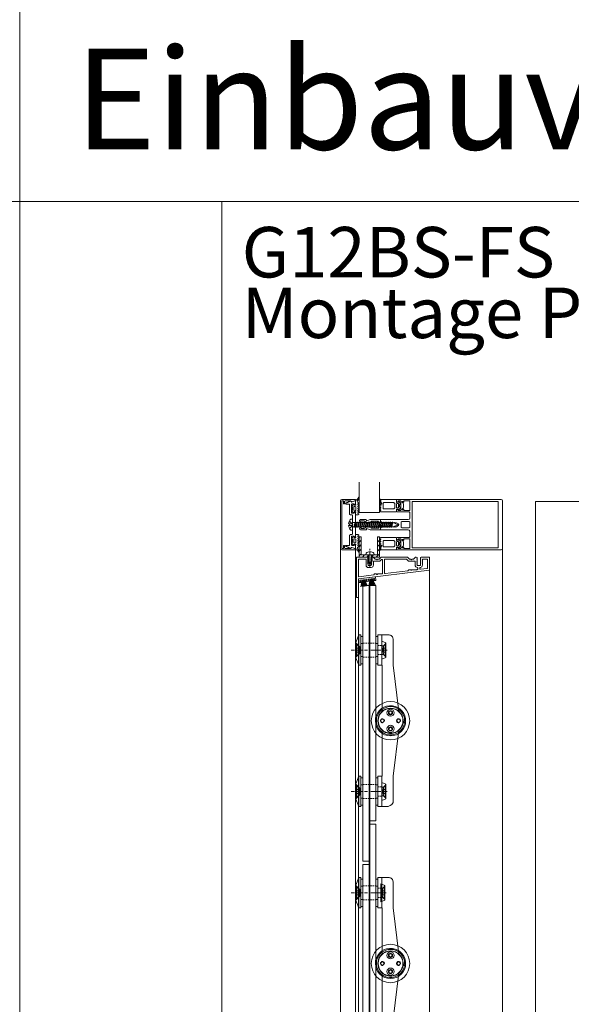
# Model space of a CAD drawing. Extents: x -2817 to 14334, y -3100 to 3352.
# Drawn here: x 1134 to 1680, y 407 to 1382 of the extents above; entities that cross this region are included whole.
import ezdxf

# ---------------------------------------------------------------- set-up
doc = ezdxf.new("R2010")
doc.units = 0
doc.header["$LTSCALE"] = 0.5
for name, pattern in [('AM_DIN_G_W050', [13.75, 9.75, -1.5, 1, -1.5]), ('AM_DIN_G_W050x2', [6.875, 4.75, -0.875, 0.375, -0.875]), ('STRICHPUNKT2', [12.7, 6.35, -3.175, 0, -3.175]), ('VERDECKT2', [4.7625, 3.175, -1.5875])]:
    doc.linetypes.add(name, pattern=pattern)
doc.layers.get('0').update_dxf_attribs({"lineweight": 18})
for name, color, linetype, lineweight in [('Alu Profile', 3, 'Continuous', 18), ('AM_0N', 7, 'Continuous', 18), ('AM_4N', 3, 'Continuous', 9), ('AM_7N', 4, 'AM_DIN_G_W050', 9), ('Bauseits', 9, 'Continuous', 18), ('Beschriftung_labeling_DE', 3, 'Continuous', 18), ('Dichtung', 6, 'Continuous', 18), ('Duenn', 5, 'Continuous', 9), ('Glas', 5, 'Continuous', 18), ('Schraffur', 8, 'Continuous', 9), ('Symmetrie', 3, 'STRICHPUNKT2', 9), ('verdeckt', 2, 'VERDECKT2', 9), ('Vertikal', 7, 'Continuous', 18)]:
    doc.layers.add(name, color=color, linetype=linetype, lineweight=lineweight)
doc.styles.add('MB03_1_1', font='isocpeur.ttf', dxfattribs={"height": 3})

# ---------------------------------------------------------------- blocks, each defined once
blk = doc.blocks.new('*U83')
at = {"layer": 'AM_0N'}
for p, q in [((-4.5, 2), (-4.34, 3.85)), ((-4.5, 2), (-2.6, 2)), ((-2.6, -3.8), (-2.6, 2)), ((1.6, 2), (-2.6, 2)), ((-0.83, 5.09), (-0.83, 4.94)), ((-0.17, 4.94), (-0.83, 4.94)), ((-0.17, 5.09), (-0.17, 4.94)), ((1.6, -3.8), (1.6, 2)), ((1.6, 2), (3.5, 2)), ((3.5, 2), (3.34, 3.85)), ((-2.6, -3.8), (-0.5, -7.5)), ((1.6, -3.8), (-0.5, -7.5))]:
    blk.add_line(p, q, dxfattribs=at)
for start, end in [(92.91011, 126.19563), (53.80437, 87.08989)]:
    blk.add_arc((-0.5, -1.4), 6.5, start, end, dxfattribs=at)
at = {"layer": 'AM_4N'}
for p, q in [((-2.05, 2), (-2.05, -4.77)), ((1.05, 2), (1.05, -4.77)), ((1.05, -4.77), (-2.05, -4.77))]:
    blk.add_line(p, q, dxfattribs=at)
at = {"layer": 'AM_7N', "linetype": 'AM_DIN_G_W050x2'}
blk.add_line((-0.5, -10.5), (-0.5, 8.1), dxfattribs=at)
blk = doc.blocks.new('u20202')
at = {"layer": 'Schraffur'}
h = blk.add_hatch(dxfattribs=at)
h.set_pattern_fill('ANSI31', color=256, style=0)
h.set_pattern_definition([(45, (22.5, -1050), (-2.245064, 2.245064), [])])
edge = h.paths.add_edge_path()
edge.add_line((10, 12.13), (10, 20))
edge.add_line((10, 20), (8, 20))
edge.add_line((8, 20), (8, 12.15))
edge.add_line((10, 12.13), (8, 12.15))
edge = h.paths.add_edge_path()
edge.add_line((2.8, 2), (2.8, 0))
edge.add_line((0.7, 0), (10, 0))
edge.add_line((10, 0), (10, 11.86))
edge.add_line((8, 11.86), (10, 11.86))
edge.add_line((8, 11.86), (8, 2))
edge.add_line((8, 2), (0.7, 2))
h.paths.add_polyline_path([(-10, 0), (-1.4, 0), (-1.4, 2), (-8, 2), (-8, 20), (-10, 20)])
edge = h.paths.add_edge_path(flags=17)
edge.add_line((2.8, 2), (2.8, 0))
edge.add_line((-3.5, 0), (0.7, 0))
edge.add_line((-1.4, 0), (-1.4, 2))
edge.add_line((0.7, 2), (-3.5, 2))
h.paths.add_polyline_path([(10, 11.86), (10, 12.13), (8, 12.15), (8, 11.86)], flags=17)
edge = h.paths.add_edge_path(flags=17)
edge.add_line((2.8, 2), (2.8, 0))
edge.add_line((-3.5, 0), (0.7, 0))
edge.add_line((-1.4, 0), (-1.4, 2))
edge.add_line((0.7, 2), (-3.5, 2))
h.paths.add_polyline_path([(10, 11.86), (10, 12.13), (8, 12.15), (8, 11.86)], flags=17)
for points in [[(-0.8, 2), (-8, 2), (-8, 20), (-10, 20), (-10, 0), (-1.4, 0)], [(10, 14.1), (10, 20), (8, 20), (8, 14.1)], [(2.8, 0), (10, 0), (10, 9.9)], [(8, 9.9), (8, 2), (3.5, 2)], [(8, 14.1), (8, 9.9)], [(10, 14.1), (10, 9.9)]]:
    blk.add_lwpolyline(points)
at = {"layer": 'AM_0N'}
blk.add_blockref('*U83', (1.2, 0), dxfattribs=at)
blk = doc.blocks.new('FSP4_BS_OBEN')
for points in [[(13.07, 0, -0.198912), (13.21, -0.06), (15.29, -2.14, 0.198912), (15.43, -2.2), (16.58, -2.2, -0.198912), (16.73, -2.26), (17.11, -2.64, 0.198912), (17.25, -2.7, 0.198912), (17.39, -2.64), (17.77, -2.26, -0.198912), (17.92, -2.2), (19.07, -2.2, 0.198912), (19.21, -2.14), (21.29, -0.06, -0.198912), (21.43, 0), (22.1, 0), (22.85, -0.43, -0.267949), (22.95, -0.6), (22.95, -1.2, -0.267949), (22.85, -1.37), (22.45, -1.6), (22.85, -1.83, -0.267949), (22.95, -2), (22.95, -2.6, -0.267949), (22.85, -2.77), (22.45, -3), (22.85, -3.23, -0.267949), (22.95, -3.4), (22.95, -4, -0.267949), (22.85, -4.17), (22.45, -4.4), (22.85, -4.63, -0.267949), (22.95, -4.8), (22.95, -5.4, -0.267949), (22.85, -5.57), (22.45, -5.8), (22.85, -6.03, -0.267949), (22.95, -6.2), (22.95, -6.8, -0.267949), (22.85, -6.97), (22.45, -7.2), (22.85, -7.43, -0.267949), (22.95, -7.6), (22.95, -8, 0.414214), (23.45, -8.5), (25.65, -8.5, 0.414214), (26.15, -8), (26.15, -6.9, -0.267949), (26.25, -6.73), (26.65, -6.5), (26.25, -6.27, -0.267949), (26.15, -6.1), (26.15, -5.5, -0.267949), (26.25, -5.33), (26.65, -5.1), (26.25, -4.87, -0.267949), (26.15, -4.7), (26.15, -4.1, -0.267949), (26.25, -3.93), (26.65, -3.7), (26.25, -3.47, -0.267949), (26.15, -3.3), (26.15, -2.7, -0.267949), (26.25, -2.53), (26.65, -2.3), (26.25, -2.07, -0.267949), (26.15, -1.9), (26.15, -1.3, -0.267949), (26.25, -1.13), (26.65, -0.9), (26.25, -0.67, -0.267949), (26.15, -0.5, -0.267949), (26.25, -0.32), (26.76, -0.03, -0.131652), (26.86, 0), (35.05, 0, -0.414214), (35.25, -0.2), (35.25, -12.82, -0.378866), (35.07, -13.02), (-35.07, -21.63, 0.378866), (-35.25, -21.83), (-35.25, -39.8, -0.414214), (-35.45, -40), (-37.05, -40, -0.414214), (-37.25, -39.8), (-37.25, -0.2, -0.414214), (-37.05, 0), (-26.36, 0, -0.131652), (-26.26, -0.03), (-25.75, -0.32, -0.267949), (-25.65, -0.5, -0.267949), (-25.75, -0.67), (-26.15, -0.9), (-25.75, -1.13, -0.267949), (-25.65, -1.3), (-25.65, -1.9, -0.267949), (-25.75, -2.07), (-26.15, -2.3), (-25.75, -2.53, -0.267949), (-25.65, -2.7), (-25.65, -3.3, -0.267949), (-25.75, -3.47), (-26.15, -3.7), (-25.75, -3.93, -0.267949), (-25.65, -4.1), (-25.65, -4.7, -0.267949), (-25.75, -4.87), (-26.15, -5.1), (-25.75, -5.33, -0.267949), (-25.65, -5.5), (-25.65, -6.1, -0.267949), (-25.75, -6.27), (-26.15, -6.5), (-25.75, -6.73, -0.267949), (-25.65, -6.9), (-25.65, -8, 0.414214), (-25.15, -8.5), (-22.95, -8.5, 0.414214), (-22.45, -8), (-22.45, -7.6, -0.267949), (-22.35, -7.43), (-21.95, -7.2), (-22.35, -6.97, -0.267949), (-22.45, -6.8), (-22.45, -6.2, -0.267949), (-22.35, -6.03), (-21.95, -5.8), (-22.35, -5.57, -0.267949), (-22.45, -5.4), (-22.45, -4.8, -0.267949), (-22.35, -4.63), (-21.95, -4.4), (-22.35, -4.17, -0.267949), (-22.45, -4), (-22.45, -3.4, -0.267949), (-22.35, -3.23), (-21.95, -3), (-22.35, -2.77, -0.267949), (-22.45, -2.6), (-22.45, -2, -0.267949), (-22.35, -1.83), (-21.95, -1.6), (-22.35, -1.37, -0.267949), (-22.45, -1.2), (-22.45, -0.6, -0.267949), (-22.35, -0.43), (-21.6, 0), (-20.93, 0, -0.198912), (-20.79, -0.06), (-18.71, -2.14, 0.198912), (-18.57, -2.2), (-17.42, -2.2, -0.198912), (-17.27, -2.26), (-16.89, -2.64, 0.198912), (-16.75, -2.7, 0.198912), (-16.61, -2.64), (-16.23, -2.26, -0.198912), (-16.08, -2.2), (-14.93, -2.2, 0.198912), (-14.79, -2.14), (-12.71, -0.06, -0.198912), (-12.57, 0)], [(-19.25, -16.8), (-17.42, -16.8, -0.198912), (-17.27, -16.86), (-16.89, -17.24, 0.414214), (-16.61, -17.24), (-16.23, -16.86, -0.198912), (-16.08, -16.8), (-12.14, -16.8, 0.030553), (-12.08, -16.8), (-11.89, -16.77, 0.378866), (-11.45, -16.28), (-11.45, -2.83, 0.668179), (-12.3, -2.48), (-13.88, -4.05, -0.198912), (-14.23, -4.2), (-16.75, -4.2), (-19.27, -4.2, -0.188264), (-19.61, -4.07, 0.653433), (-20.45, -4.44), (-20.45, -8, -0.375565), (-22.62, -10.48, -0.033445), (-22.95, -10.5), (-25.15, -10.5, -0.414214), (-27.65, -8), (-27.65, -2.5, 0.414214), (-28.15, -2), (-34.75, -2, 0.414214), (-35.25, -2.5), (-35.25, -19.08, 0.450467), (-34.69, -19.57), (-20.19, -17.79, 0.377657), (-19.75, -17.3, -0.412974)], [(17.92, -12.6), (22.55, -12.6, 0.414214), (23.55, -11.6), (23.55, -10.97, 0.375565), (23.12, -10.48, -0.375565), (20.95, -8), (20.95, -4.44, 0.653433), (20.11, -4.07, -0.188264), (19.77, -4.2), (17.25, -4.2), (14.73, -4.2, -0.198912), (14.38, -4.05), (12.47, -2.15, 0.198912), (12.11, -2), (-8.95, -2, 0.414214), (-9.45, -2.5), (-9.45, -15.91, 0.450467), (-8.89, -16.4), (13.81, -13.62, 0.378866), (14.25, -13.12), (14.25, -13.1, -0.414214), (14.75, -12.6), (16.58, -12.6, -0.198912), (16.73, -12.66), (17.11, -13.04, 0.414214), (17.39, -13.04), (17.77, -12.66, -0.198912)], [(25.55, -10.97, -0.375565), (25.98, -10.48, 0.375565), (28.15, -8), (28.15, -2.5, -0.414214), (28.65, -2), (32.75, -2, -0.414214), (33.25, -2.5), (33.25, -10.79, -0.378866), (32.81, -11.28), (26.11, -12.11, -0.450467), (25.55, -11.61)]]:
    blk.add_lwpolyline(points, format="xyb", close=True)
blk = doc.blocks.new('FSGlashalter_V_182')
for p, q in [((8.5, 55), (8.5, 85)), ((8.5, 65.5), (8.5, 74.5)), ((8.5, -55), (8.5, -85)), ((8.5, -74.5), (8.5, -65.5))]:
    blk.add_line(p, q)
blk.add_lwpolyline([(12.5, 0, -0.214063), (8.31, -9.34), (8.31, -55), (12.5, -55), (12.5, -85), (12.5, -85), (1.5, -85, -0.414214), (-2.5, -81), (-2.5, -55), (-8.31, -9.34, -0.214063), (-12.5, 0, -0.214063), (-8.31, 9.34), (-2.5, 55), (-2.5, 81, -0.290631), (4.5, 85), (12.5, 85), (12.5, 85), (12.5, 55), (8.31, 55), (8.31, 9.34, -0.214063)], format="xyb", close=True)
for centre in [(0, 8), (0, -8)]:
    blk.add_circle(centre, 2)
at = {"layer": 'Symmetrie'}
for p, q in [((14.48, 70), (7.52, 70)), ((14.48, -70), (7.52, -70))]:
    blk.add_line(p, q, dxfattribs=at)
at = {"layer": 'verdeckt'}
for p, q in [((12.5, 74.5), (8.5, 74.5)), ((12.5, 65.5), (8.5, 65.5)), ((12.5, -65.5), (8.5, -65.5)), ((12.5, -74.5), (8.5, -74.5))]:
    blk.add_line(p, q, dxfattribs=at)
blk = doc.blocks.new('FSRosette_V')
for points in [[(0, 9), (0, -9), (3.8, -7.25)], [(0, 9), (3.8, 7.25)], [(3.8, 7.25), (3.8, -7.25)]]:
    blk.add_lwpolyline(points)
at = {"layer": 'Symmetrie'}
blk.add_line((5.32, 0), (-1.52, 0), dxfattribs=at)
at = {"layer": 'verdeckt'}
for p, q in [((3.8, 6.75), (1.5, 4.25)), ((1.5, 4.25), (1.5, -4.25)), ((3.8, -6.75), (1.5, -4.25))]:
    blk.add_line(p, q, dxfattribs=at)
for points in [[(1.5, 4.25), (0, 4.25)], [(1.5, -4.25), (0, -4.25)]]:
    blk.add_lwpolyline(points, dxfattribs=at)
blk = doc.blocks.new('FSM6_Huelsenschraube_S')
for p, q in [((0, -6), (0, 6)), ((0, 6), (0.3, 6)), ((0.3, 6), (3.3, 3)), ((0.3, -6), (0.3, 6)), ((3.3, -3), (3.3, 3)), ((0.3, -6), (0, -6)), ((0.3, -6), (3.3, -3))]:
    blk.add_line(p, q)
at = {"layer": 'verdeckt'}
for p, q in [((0, 2), (2.5, 2)), ((0, 0), (2.5, 0)), ((2.5, 2), (3.65, 0)), ((2.5, -2), (2.5, 2)), ((2.5, -2), (3.65, 0)), ((0, -2), (2.5, -2))]:
    blk.add_line(p, q, dxfattribs=at)
blk = doc.blocks.new('FSDIN7991_M6x16_S')
for p, q in [((0, -6), (0, 6)), ((0, 6), (0.3, 6)), ((0, 0), (2.5, 0)), ((0.3, 6), (2.3, 4)), ((0.3, -6), (0.3, 6)), ((2.3, 4), (2.3, -4)), ((2.5, -2), (2.5, 2)), ((0.3, -6), (0, -6)), ((0.3, -6), (2.3, -4))]:
    blk.add_line(p, q)
at = {"layer": 'verdeckt'}
for p, q in [((0, 2), (2.5, 2)), ((2.5, 2), (3.65, 0)), ((2.5, -2), (3.65, 0)), ((0, -2), (2.5, -2))]:
    blk.add_line(p, q, dxfattribs=at)
blk = doc.blocks.new('FSGlas_V_MITTE')
at = {"layer": 'Glas'}
for points in [[(-6.76, -229), (-6, -229), (-6, 47), (-6.76, 47)], [(-6, -189), (0, -189), (0, 47), (-6, 47)], [(-12.76, -229), (-6.76, -229), (-6.76, 7), (-12.76, 7)]]:
    blk.add_lwpolyline(points, close=True, dxfattribs=at)
at = {"layer": 'Symmetrie'}
for p, q in [((-17.76, -21), (5, -21)), ((-17.76, -161), (5, -161))]:
    blk.add_line(p, q, dxfattribs=at)
at = {"layer": 'verdeckt'}
for p, q in [((-12.76, -14), (0, -14)), ((-12.76, -28), (0, -28)), ((-12.76, -154), (0, -154)), ((-12.76, -168), (0, -168))]:
    blk.add_line(p, q, dxfattribs=at)
blk = doc.blocks.new('FSDruckscheibe_30_S')
for p, q in [((-5, 7.5), (-2, 15)), ((-2, 15), (0, 15)), ((-2, 15), (-2, -15)), ((0, 15), (0, -15)), ((-5, -7.5), (-5, 7.5)), ((-5, -5.9), (-5, 5.9)), ((-5, -7.5), (-2, -15)), ((-2, -15), (0, -15))]:
    blk.add_line(p, q)
at = {"layer": 'Symmetrie'}
blk.add_line((-9.54, 0), (6.02, 0), dxfattribs=at)
at = {"layer": 'verdeckt', "ltscale": 2}
for p, q in [((-4.78, 6.83), (-1, 3.05)), ((-1, 0), (-1, 3.05)), ((-1, 3.05), (0, 3.05)), ((-1, 0), (-1, -3.05)), ((-4.78, -6.83), (-1, -3.05)), ((-1, -3.05), (0, -3.05))]:
    blk.add_line(p, q, dxfattribs=at)
blk = doc.blocks.new('FSMCM-25-03_A')
for p, q in [((13.86, 1.97), (14.87, 1.97)), ((13.92, 1.45), (14.93, 1.45)), ((13.98, 0.75), (14.98, 0.75)), ((12.33, -2.05), (13.85, -2.05)), ((12.47, -0.83), (13.98, -0.83)), ((13.43, -1.35), (13.93, -1.35))]:
    blk.add_line(p, q)
for radius, start, end in [(15, 7.53833, 180), (14, 0, 180), (12.5, 0, 180), (15, 180, 0), (14, 180, 351.56441), (12.5, 180, 350.54336), (12.5, 350.54336, 0), (12.5, 0, 6.64873), (12.5, 356.17903, 0), (14, 356.58893, 0), (15, 2.85476, 5.53679), (15, 0, 2.85476), (13.5, 354.24566, 356.46244), (14, 351.56441, 354.45183)]:
    blk.add_arc((0, 0), radius, start, end)
blk = doc.blocks.new('FSDIN912_M4_A')
for p, q in [((-0.87, 1.5), (-1.73, 0)), ((-1.73, 0), (-0.87, -1.5)), ((0.87, 1.5), (-0.87, 1.5)), ((1.73, 0), (0.87, 1.5)), ((0.87, -1.5), (1.73, 0)), ((-0.87, -1.5), (0.87, -1.5))]:
    blk.add_line(p, q)
for radius in [3.5, 1.73]:
    blk.add_circle((0, 0), radius)
blk = doc.blocks.new('FSDichtscheibe_27_13_S')
blk.add_lwpolyline([(-2, 13.5), (0, 13.5), (0, -13.5), (-2, -13.5)], close=True)
at = {"layer": 'Symmetrie'}
blk.add_line((-3.9, 0), (1.9, 0), dxfattribs=at)
at = {"layer": 'verdeckt'}
for p, q in [((-2, 6.5), (0, 6.5)), ((-2, -6.5), (0, -6.5))]:
    blk.add_line(p, q, dxfattribs=at)
blk = doc.blocks.new('FSA$C59DC4529')
for centre, radius in [((0, 0), 19), ((0, 0), 12.5), ((0, 0), 12.3), ((-8, 0), 1.6), ((0, 8), 1.6), ((8, 0), 1.6), ((0, -8), 1.6)]:
    blk.add_circle(centre, radius)
at = {"layer": 'Duenn'}
for centre, start, end in [((0, 8), 157.5, 112.5), ((-8, 0), 337.5, 292.5), ((8, 0), 337.5, 292.5), ((0, -8), 157.5, 112.5)]:
    blk.add_arc(centre, 2, start, end, dxfattribs=at)
blk = doc.blocks.new('FSLamelle_V')
for name, p in [('FSGlas_V_MITTE', (-14.5, 91)), ('FSDruckscheibe_30_S', (-29.26, 70)), ('FSDichtscheibe_27_13_S', (-27.26, 70)), ('FSDichtscheibe_27_13_S', (-12.5, 70)), ('FSRosette_V', (-9.5, 70)), ('FSRosette_V', (-9.5, 70)), ('FSM6_Huelsenschraube_S', (-33.51, 70)), ('FSA$C59DC4529', (0, 0)), ('FSMCM-25-03_A', (0, 0)), ('FSDIN912_M4_A', (0, 8)), ('FSDIN912_M4_A', (0, -8)), ('FSDruckscheibe_30_S', (-29.26, -70)), ('FSDichtscheibe_27_13_S', (-27.26, -70)), ('FSDichtscheibe_27_13_S', (-12.5, -70)), ('FSM6_Huelsenschraube_S', (-33.51, -70)), ('FSRosette_V', (-9.5, -70))]:
    blk.add_blockref(name, p)
at = {"rotation": 180}
blk.add_blockref('FSGlashalter_V_182', (0, 0), dxfattribs=at)
at = {"xscale": -1}
for p in [(-5.95, 70), (-5.95, -70)]:
    blk.add_blockref('FSDIN7991_M6x16_S', p, dxfattribs=at)
blk = doc.blocks.new('FSGLAS_V_AUSGLEICH')
at = {"layer": 'Glas'}
for points in [[(-12.76, -228.5), (-6.76, -228.5), (-6.76, 44.5), (-12.76, 44.5)], [(-6.76, -228.5), (-6, -228.5), (-6, 44.5), (-6.76, 44.5)], [(-6, -188.5), (0, -188.5), (0, 44.5), (-6, 44.5)]]:
    blk.add_lwpolyline(points, close=True, dxfattribs=at)
at = {"layer": 'Symmetrie'}
for p, q in [((-17.76, -19.5), (5, -19.5)), ((-17.76, -159.5), (5, -159.5))]:
    blk.add_line(p, q, dxfattribs=at)
at = {"layer": 'verdeckt'}
for p, q in [((-12.76, -12.5), (0, -12.5)), ((-12.76, -26.5), (0, -26.5)), ((-12.76, -152.5), (0, -152.5)), ((-12.76, -166.5), (0, -166.5))]:
    blk.add_line(p, q, dxfattribs=at)
blk = doc.blocks.new('FSLamelle_V_oben')
for name, p in [('FSGLAS_V_AUSGLEICH', (-14.5, 89.5)), ('FSDruckscheibe_30_S', (-29.26, 70)), ('FSDichtscheibe_27_13_S', (-27.26, 70)), ('FSDichtscheibe_27_13_S', (-12.5, 70)), ('FSRosette_V', (-8.5, 70)), ('FSM6_Huelsenschraube_S', (-33.51, 70)), ('FSA$C59DC4529', (0, 0)), ('FSMCM-25-03_A', (0, 0)), ('FSDIN912_M4_A', (0, 8)), ('FSDIN912_M4_A', (0, -8)), ('FSDruckscheibe_30_S', (-29.26, -70)), ('FSDichtscheibe_27_13_S', (-27.26, -70)), ('FSDichtscheibe_27_13_S', (-12.5, -70)), ('FSM6_Huelsenschraube_S', (-33.51, -70)), ('FSRosette_V', (-8.5, -70))]:
    blk.add_blockref(name, p)
at = {"rotation": 180}
blk.add_blockref('FSGlashalter_V_182', (0, 0), dxfattribs=at)
at = {"xscale": -1}
for p in [(-4.95, 70), (-4.95, -70)]:
    blk.add_blockref('FSDIN7991_M6x16_S', p, dxfattribs=at)
blk = doc.blocks.new('FSSchueco_246112')
at = {"layer": 'Dichtung'}
for p, q in [((-0.5, 1.28), (-6.58, 3.21)), ((-0.5, 1.06), (-6.58, 2)), ((-0.5, 0.84), (-6.58, 1.23)), ((-0.54, 0.44), (-6.58, 0.72)), ((-0.5, 0), (-6.58, 0)), ((-0.5, 0), (-6.58, 0)), ((-0.54, -0.44), (-6.58, -0.72)), ((-0.5, -0.84), (-6.58, -1.23)), ((-0.5, -1.06), (-6.58, -2)), ((-0.5, -1.28), (-6.58, -3.21))]:
    blk.add_line(p, q, dxfattribs=at)
blk.add_lwpolyline([(-0.15, -2.87, 0.414214), (0, -2.72), (0, 2.72, 0.414214), (-0.15, 2.87), (-0.35, 2.87, 0.414214), (-0.5, 2.72), (-0.5, -2.72, 0.414214), (-0.35, -2.87)], format="xyb", close=True, dxfattribs=at)
blk = doc.blocks.new('FSA$C39D9709F')
at = {"layer": 'Alu Profile'}
blk.add_lwpolyline([(3.5, 16.8, -0.414214), (3.7, 16.6), (3.7, 15, -0.414214), (3.5, 14.8), (2.9, 14.8, -0.414214), (2.7, 15), (2.7, 15.45, 0.414214), (2.5, 15.65), (1.7, 15.65, 0.414214), (1.5, 15.45), (1.5, 9.25, 0.414214), (1.7, 9.05), (2.5, 9.05, 0.414214), (2.7, 9.25), (2.7, 9.8, -0.414214), (2.9, 10), (3.5, 10, -0.414214), (3.7, 9.8), (3.7, 7, -0.414214), (3.5, 6.8), (2.9, 6.8, -0.414214), (2.7, 7), (2.7, 7.55, 0.414214), (2.5, 7.75), (1.7, 7.75, 0.414214), (1.5, 7.55), (1.5, 1.35, 0.414214), (1.7, 1.15), (2.5, 1.15, 0.414214), (2.7, 1.35), (2.7, 1.8, -0.414214), (2.9, 2), (3.5, 2, -0.414214), (3.7, 1.8), (3.7, 0.2, -0.414214), (3.5, 0), (0, 0), (0, 16.8)], format="xyb", close=True, dxfattribs=at)
at = {"rotation": 180}
blk.add_blockref('FSSchueco_246112', (1.5, 12.35), dxfattribs=at)
at = {"xscale": -1}
blk.add_blockref('FSSchueco_246112', (1.5, 4.45), dxfattribs=at)
blk = doc.blocks.new('FSElement_500x800')
at = {"layer": 'Vertikal'}
for p, q in [((-210.25, 21.59), (-210.25, 787)), ((-210.25, 21.59), (-210.25, 787)), ((-280.25, 13), (-280.25, 778.34)), ((-280.25, 13), (-280.25, 760))]:
    blk.add_line(p, q, dxfattribs=at)
at = {"rotation": 277.5239456466749}
blk.add_blockref('FSA$C39D9709F', (-280.25, 778.34), dxfattribs=at)
for name, p in [('FSLamelle_V_oben', (-248.7, 637.83)), ('FSLamelle_V', (-248.7, 397.5))]:
    blk.add_blockref(name, p)
at = {"layer": 'Vertikal'}
blk.add_blockref('FSP4_BS_OBEN', (-245.25, 800), dxfattribs=at)
blk = doc.blocks.new('Element_500x800')
blk.add_blockref('FSElement_500x800', (0, 0))
blk = doc.blocks.new('PR_Anschluss')
blk.add_point((0, 0))
at = {"layer": 'Bauseits'}
for points in [[(-15.6, 8.7), (-14.4, 8.7), (-14.4, 11.2), (-13.9, 11.7), (-9.33, 11.7), (-8.58, 11.5), (-7.1, 10.73), (-3.5, 11.9), (-3.5, 13), (-17, 13), (-18.06, 12.56), (-18.5, 11.5), (-18.5, -35.5), (-18.06, -36.56), (-17, -37), (-3.5, -37), (-3.5, -35.9), (-7.1, -34.73), (-8.58, -35.5), (-9.33, -35.7), (-13.9, -35.7), (-14.4, -35.2), (-14.4, -32.7), (-15.6, -32.7), (-15.6, -35.7), (-17.3, -35.7), (-17.3, 11.7), (-15.6, 11.7), (-15.6, 8.7)], [(-3.5, -35.5), (-3.5, -32.3), (-4.3, -31.5), (-4.9, -31.5), (-4.9, -32.7), (-6.5, -32.7), (-6.69, -32.68), (-6.88, -32.62), (-7.05, -32.53), (-7.21, -32.41), (-7.33, -32.26), (-7.42, -32.08), (-7.48, -31.89), (-7.5, -31.7), (-7.5, -23.3), (-4.9, -23.3), (-4.9, -24.5), (-4.3, -24.5), (-3.5, -23.7), (-3.5, -0.3), (-4.3, 0.5), (-4.9, 0.5), (-4.9, -0.7), (-7.5, -0.7), (-7.5, 7.7), (-7.48, 7.89), (-7.42, 8.08), (-7.33, 8.26), (-7.21, 8.41), (-7.06, 8.53), (-6.88, 8.62), (-6.69, 8.68), (-6.5, 8.7), (-4.9, 8.7), (-4.9, 7.5), (-4.3, 7.5), (-3.5, 8.3), (-3.5, 11.5), (-7.25, 10.5), (-7.36, 10.48), (-7.47, 10.48), (-7.58, 10.5), (-7.68, 10.54), (-7.77, 10.59), (-7.85, 10.67), (-7.92, 10.75), (-7.97, 10.85), (-8, 10.96), (-8.02, 11.07), (-8.07, 11.18), (-8.14, 11.28), (-8.23, 11.36), (-8.34, 11.42), (-8.45, 11.46), (-8.57, 11.48), (-8.69, 11.47), (-8.8, 11.44), (-8.91, 11.38), (-9.11, 11.27), (-9.2, 11.21), (-9.4, 11.09), (-9.5, 11.04), (-9.6, 10.98), (-9.7, 10.93), (-9.8, 10.87), (-9.9, 10.82), (-10, 10.76), (-10.11, 10.71), (-10.21, 10.66), (-10.31, 10.61), (-10.41, 10.56), (-10.51, 10.51), (-10.62, 10.46), (-10.82, 10.36), (-10.93, 10.31), (-11.03, 10.26), (-11.14, 10.21), (-11.24, 10.17), (-11.35, 10.12), (-11.45, 10.08), (-11.56, 10.03), (-11.77, 9.95), (-11.88, 9.9), (-11.98, 9.86), (-12.2, 9.78), (-12.3, 9.74), (-12.41, 9.7), (-12.52, 9.66), (-12.63, 9.62), (-12.73, 9.58), (-12.84, 9.55), (-12.95, 9.51), (-13.06, 9.47), (-13.2, 9.4), (-13.31, 9.29), (-13.38, 9.15), (-13.4, 9), (-13.37, 8.84), (-13.3, 8.7), (-13.19, 8.59), (-13.05, 8.52), (-12.9, 8.5), (-10, 8.5), (-9.81, 8.46), (-9.65, 8.35), (-9.54, 8.19), (-9.5, 8), (-9.5, -1.2), (-9.48, -1.4), (-9.42, -1.58), (-9.33, -1.76), (-9.21, -1.91), (-9.06, -2.03), (-8.88, -2.12), (-8.69, -2.18), (-8.5, -2.2), (-7.5, -2.2), (-7.3, -2.22), (-7.12, -2.28), (-6.94, -2.37), (-6.79, -2.49), (-6.67, -2.64), (-6.58, -2.82), (-6.52, -3.01), (-6.5, -3.2), (-6.5, -11.75), (-6.36, -11.84), (-6.3, -12), (-6.36, -12.16), (-6.5, -12.25), (-6.5, -20.8), (-6.52, -20.99), (-6.57, -21.18), (-6.67, -21.36), (-6.79, -21.51), (-6.94, -21.63), (-7.12, -21.72), (-7.3, -21.78), (-7.5, -21.8), (-8.5, -21.8), (-8.69, -21.82), (-8.88, -21.88), (-9.06, -21.97), (-9.21, -22.09), (-9.33, -22.24), (-9.42, -22.42), (-9.48, -22.6), (-9.5, -22.8), (-9.5, -32), (-9.54, -32.19), (-9.65, -32.35), (-9.81, -32.46), (-10, -32.5), (-12.9, -32.5), (-13.05, -32.52), (-13.19, -32.59), (-13.3, -32.7), (-13.37, -32.84), (-13.4, -33), (-13.38, -33.15), (-13.31, -33.29), (-13.2, -33.4), (-13.06, -33.47), (-12.95, -33.51), (-12.73, -33.58), (-12.63, -33.62), (-12.52, -33.66), (-12.41, -33.7), (-12.3, -33.74), (-12.2, -33.78), (-12.09, -33.82), (-11.98, -33.86), (-11.88, -33.9), (-11.77, -33.95), (-11.66, -33.99), (-11.56, -34.03), (-11.35, -34.12), (-11.14, -34.21), (-10.93, -34.31), (-10.83, -34.36), (-10.72, -34.41), (-10.52, -34.51), (-10.41, -34.56), (-10.31, -34.61), (-10.21, -34.66), (-10.11, -34.71), (-10.01, -34.76), (-9.9, -34.82), (-9.8, -34.87), (-9.6, -34.98), (-9.5, -35.04), (-9.4, -35.09), (-9.3, -35.15), (-9.2, -35.21), (-9.11, -35.27), (-9.01, -35.33), (-8.91, -35.38), (-8.79, -35.44), (-8.67, -35.47), (-8.54, -35.47), (-8.41, -35.45), (-8.3, -35.4), (-8.19, -35.32), (-8.1, -35.23), (-8.04, -35.12), (-8, -34.99), (-7.97, -34.87), (-7.92, -34.76), (-7.84, -34.66), (-7.74, -34.57), (-7.63, -34.52), (-7.51, -34.48), (-7.38, -34.48), (-7.25, -34.5), (-3.5, -35.5)], [(-5.1, 0.65), (-3.55, 0.65), (-3.35, 0.57), (-3.26, 0.31), (-3.5, -0.63), (-3.5, -2.25), (-1.1, -2.25), (-0.36, -1.82), (-0.21, -1.61), (-0.36, -1.3), (-1.19, -0.82), (-1.41, -0.53), (-1.19, -0.09), (-0.37, 0.39), (-0.22, 0.65), (-0.37, 0.9), (-1.23, 1.4), (-1.41, 1.75), (-1.23, 2.09), (-0.37, 2.59), (-0.22, 2.85), (-0.37, 3.1), (-1.22, 3.6), (-1.4, 3.94), (-1.23, 4.29), (-0.37, 4.79), (-0.22, 5.01), (-0.37, 5.3), (-1.22, 5.8), (-1.4, 6.14), (-1.22, 6.48), (-0.37, 6.99), (-0.22, 7.24), (-0.37, 7.5), (-1.22, 8), (-1.4, 8.34), (-1.22, 8.68), (-0.37, 9.19), (-0.22, 9.44), (-0.37, 9.7), (-1.61, 10.41), (-2, 11.56), (-0.68, 12.48), (-0.21, 13.91), (-0.21, 15.09), (-0.29, 15.26), (-0.56, 15.35), (-0.73, 15.25), (-0.93, 14.35), (-1.63, 13.24), (-2.31, 12.75), (-3.5, 12.75), (-3.5, 8.53), (-3.26, 7.59), (-3.25, 7.52), (-3.3, 7.38), (-3.55, 7.25), (-5.1, 7.25), (-5.1, 8.35), (-5.4, 8.35), (-6.92, 6.83), (-7.1, 6.37), (-6.5, 5.23), (-6.5, 2.68), (-7.1, 1.62), (-6.87, 1.01), (-5.4, -0.45), (-5.1, -0.45), (-5.1, 0.65)], [(21.4, 12.8), (21.4, 11.51), (21.43, 11.27), (21.51, 11.04), (22.45, 8.93), (22.49, 8.85), (22.5, 8.76), (22.49, 8.68), (22.47, 8.6), (22.42, 8.53), (22.36, 8.47), (22.29, 8.43), (22.21, 8.41), (22.12, 8.4), (22.04, 8.42), (21.96, 8.45), (21.9, 8.51), (21.85, 8.58), (21.34, 9.84), (21.1, 11.18), (21.1, 12.74), (21.08, 12.85), (21.04, 12.96), (20.97, 13.05), (20.87, 13.13), (20.77, 13.17), (20.65, 13.19), (20.53, 13.17), (20.43, 13.13), (20.33, 13.05), (20.26, 12.96), (20.22, 12.85), (20.2, 12.74), (20.2, 11.65), (20.35, 10.12), (20.78, 8.65), (21.38, 7), (21.4, 6.89), (21.39, 6.78), (21.36, 6.67), (21.31, 6.57), (21.24, 6.49), (21.15, 6.42), (20.35, 5.96), (20.28, 5.91), (20.24, 5.85), (20.21, 5.78), (20.2, 5.7), (20.21, 5.62), (20.24, 5.55), (20.28, 5.49), (20.35, 5.44), (21.2, 4.95), (21.28, 4.88), (21.35, 4.8), (21.39, 4.71), (21.4, 4.6), (21.39, 4.5), (21.35, 4.4), (21.28, 4.32), (21.2, 4.26), (20.35, 3.76), (20.29, 3.71), (20.24, 3.65), (20.21, 3.58), (20.2, 3.5), (20.21, 3.42), (20.24, 3.35), (20.29, 3.29), (20.35, 3.24), (21.21, 2.74), (21.3, 2.67), (21.36, 2.59), (21.4, 2.49), (21.41, 2.39), (21.4, 2.29), (21.36, 2.19), (21.3, 2.11), (21.21, 2.04), (20.35, 1.55), (20.29, 1.51), (20.25, 1.45), (20.21, 1.39), (20.2, 1.32), (20.2, 1.25), (20.21, 1.18), (20.25, 1.12), (20.29, 1.07), (20.35, 1.03), (21.09, 0.6), (37, 0.6), (37, 2.61), (36.87, 3.13), (36.86, 3.2), (36.87, 3.28), (36.9, 3.35), (36.94, 3.41), (37, 3.46), (37.07, 3.49), (37.15, 3.5), (37.23, 3.5), (37.93, 3.41), (38.63, 3.5), (38.65, 3.5), (38.68, 3.5), (38.7, 3.49), (38.72, 3.47), (38.74, 3.45), (38.98, 3.04), (39.02, 2.98), (39.08, 2.93), (39.14, 2.9), (39.21, 2.89), (39.28, 2.89), (39.35, 2.91), (39.42, 2.94), (39.47, 2.99), (40.5, 4.24), (40.6, 4.4), (40.67, 4.58), (40.68, 4.77), (40.66, 4.96), (40.58, 5.14), (40.47, 5.29), (40.33, 5.42), (40.23, 5.5), (40.16, 5.6), (40.12, 5.71), (40.1, 5.83), (40.1, 7.77), (40.12, 7.89), (40.16, 8), (40.23, 8.1), (40.33, 8.18), (40.47, 8.31), (40.58, 8.46), (40.66, 8.64), (40.68, 8.83), (40.67, 9.02), (40.6, 9.2), (40.5, 9.36), (39.47, 10.6), (39.42, 10.65), (39.35, 10.69), (39.28, 10.71), (39.21, 10.71), (39.14, 10.7), (39.08, 10.67), (39.02, 10.62), (38.98, 10.56), (38.74, 10.15), (38.72, 10.13), (38.7, 10.11), (38.68, 10.1), (38.65, 10.1), (38.63, 10.1), (37.93, 10.19), (37.23, 10.1), (37.15, 10.1), (37.07, 10.11), (37, 10.14), (36.94, 10.19), (36.9, 10.25), (36.87, 10.32), (36.86, 10.39), (36.87, 10.47), (37, 10.98), (37, 13), (21.6, 13), (21.56, 12.99), (21.51, 12.98), (21.48, 12.96), (21.44, 12.92), (21.42, 12.89), (21.41, 12.84), (21.4, 12.8)], [(44.4, 2.1), (50.1, 2.1), (50.1, 6.55), (50.3, 6.8), (50.1, 7.05), (50.1, 11.5), (44.4, 11.5), (44.4, 10.3), (43.8, 10.3), (43.15, 10.96), (42.6, 11.06), (42.29, 10.6), (42.44, 10.25), (43.5, 9.19), (43.8, 8.47), (43.8, 5.13), (43.49, 4.41), (42.44, 3.36), (42.29, 3), (42.6, 2.54), (43.15, 2.65), (43.8, 3.3), (44.4, 3.3), (44.4, 2.1)], [(52.4, 10.9), (52.4, -34.9), (137.8, -34.9), (137.8, 10.9), (52.4, 10.9)], [(-4.91, -9.25), (-4.66, -9.8), (-3.48, -14.2), (-3.73, -14.75), (-3.99, -14.2), (-5.17, -9.8)], [(-3.08, -9.25), (-2.82, -9.8), (-1.64, -14.2), (-1.9, -14.75), (-2.16, -14.2), (-3.34, -9.8)], [(-1.25, -9.25), (-0.99, -9.8), (0.19, -14.2), (-0.07, -14.75), (-0.32, -14.2), (-1.5, -9.8)], [(0.59, -9.25), (0.84, -9.8), (2.02, -14.2), (1.77, -14.75), (1.51, -14.2), (0.33, -9.8)], [(2.42, -9.25), (2.68, -9.8), (3.86, -14.2), (3.6, -14.75), (3.34, -14.2), (2.16, -9.8)], [(4.25, -9.25), (4.51, -9.8), (5.69, -14.2), (5.43, -14.75), (5.18, -14.2), (4, -9.8)], [(6.09, -9.25), (6.34, -9.8), (7.52, -14.2), (7.27, -14.75), (7.01, -14.2), (5.83, -9.8)], [(7.92, -9.25), (8.18, -9.8), (9.36, -14.2), (9.1, -14.75), (8.84, -14.2), (7.66, -9.8)], [(19.5, -13.92), (19.63, -13.42), (20.16, -12.5), (20.3, -12), (20.16, -11.5), (19.63, -10.58), (19.5, -10.08), (19.5, -9), (19, -8.5), (12.09, -8.5), (11.49, -9.4), (9.79, -9.4), (9.33, -9.71), (9.44, -10.25), (10.13, -10.94), (10.56, -12.17), (10.13, -13.06), (9.44, -13.75), (9.33, -14.29), (9.79, -14.6), (11.49, -14.6), (12.09, -15.5), (19, -15.5), (19.5, -15), (19.5, -13.92)], [(9.75, -9.25), (10.01, -9.8), (11.19, -14.2), (10.93, -14.75), (10.68, -14.2), (9.5, -9.8)], [(11.59, -9.25), (11.84, -9.8), (13.02, -14.2), (12.77, -14.75), (12.51, -14.2), (11.33, -9.8)], [(13.42, -9.25), (13.68, -9.8), (14.86, -14.2), (14.6, -14.75), (14.34, -14.2), (13.16, -9.8)], [(15.25, -9.25), (15.51, -9.8), (16.69, -14.2), (16.43, -14.75), (16.18, -14.2), (15, -9.8)], [(17.09, -9.25), (17.34, -9.8), (18.52, -14.2), (18.27, -14.75), (18.01, -14.2), (16.83, -9.8)], [(18.92, -9.25), (19.18, -9.8), (20.36, -14.2), (20.1, -14.75), (19.84, -14.2), (18.66, -9.8)], [(20.75, -9.25), (21.01, -9.8), (22.19, -14.2), (21.93, -14.75), (21.68, -14.2), (20.5, -9.8)], [(22.59, -9.25), (22.84, -9.8), (24.02, -14.2), (23.77, -14.75), (23.51, -14.2), (22.33, -9.8)], [(24.42, -9.25), (24.68, -9.8), (25.86, -14.2), (25.6, -14.75), (25.34, -14.2), (24.16, -9.8)], [(26.25, -9.25), (26.51, -9.8), (27.69, -14.2), (27.43, -14.75), (27.18, -14.2), (26, -9.8)], [(28.09, -9.25), (28.34, -9.8), (29.52, -14.2), (29.27, -14.75), (29.01, -14.2), (27.83, -9.8)], [(29.92, -9.25), (30.18, -9.8), (31.36, -14.2), (31.1, -14.75), (30.84, -14.2), (29.66, -9.8)], [(31.75, -9.25), (32.01, -9.8), (33.19, -14.2), (32.93, -14.75), (32.68, -14.2), (31.5, -9.8)], [(49.6, -15.2), (50.1, -14.7), (50.1, -9.3), (49.6, -8.8), (42.2, -8.8), (41.7, -9.3), (41.7, -14.7), (42.2, -15.2), (49.6, -15.2)], [(-6.5, -9.8), (-6.5, -14.2), (-3.99, -14.2), (-5.17, -9.8)], [(-4.66, -9.8), (-3.48, -14.2), (-2.16, -14.2), (-3.34, -9.8)], [(-2.82, -9.8), (-1.64, -14.2), (-0.32, -14.2), (-1.5, -9.8)], [(-0.99, -9.8), (0.19, -14.2), (1.51, -14.2), (0.33, -9.8)], [(0.84, -9.8), (2.02, -14.2), (3.34, -14.2), (2.16, -9.8)], [(2.68, -9.8), (3.86, -14.2), (5.18, -14.2), (4, -9.8)], [(4.51, -9.8), (5.69, -14.2), (7.01, -14.2), (5.83, -9.8)], [(6.34, -9.8), (7.52, -14.2), (8.84, -14.2), (7.66, -9.8)], [(8.18, -9.8), (9.36, -14.2), (10.68, -14.2), (9.5, -9.8)], [(10.01, -9.8), (11.19, -14.2), (12.51, -14.2), (11.33, -9.8)], [(11.84, -9.8), (13.02, -14.2), (14.34, -14.2), (13.16, -9.8)], [(13.68, -9.8), (14.86, -14.2), (16.18, -14.2), (15, -9.8)], [(15.51, -9.8), (16.69, -14.2), (18.01, -14.2), (16.83, -9.8)], [(17.34, -9.8), (18.52, -14.2), (19.84, -14.2), (18.66, -9.8)], [(19.18, -9.8), (20.36, -14.2), (21.68, -14.2), (20.5, -9.8)], [(22.01, -13.22), (22.88, -13.33), (24.68, -13.43), (26.49, -13.46), (28.29, -13.43), (29.67, -13.33), (30.33, -13.13), (31.54, -12.43), (31.79, -12), (31.54, -11.57), (30.33, -10.87), (29.67, -10.68), (28.29, -10.58), (26.49, -10.54), (24.68, -10.58), (22.88, -10.68), (22.01, -10.78), (20.99, -12), (22.01, -13.22)], [(21.01, -9.8), (22.19, -14.2), (23.51, -14.2), (22.33, -9.8)], [(22.84, -9.8), (24.02, -14.2), (25.34, -14.2), (24.16, -9.8)], [(24.68, -9.8), (25.86, -14.2), (27.18, -14.2), (26, -9.8)], [(26.51, -9.8), (27.69, -14.2), (29.01, -14.2), (27.83, -9.8)], [(28.34, -9.8), (29.52, -14.2), (30.84, -14.2), (29.66, -9.8)], [(30.18, -9.8), (31.36, -14.2), (32.68, -14.2), (31.5, -9.8)], [(32.01, -9.8), (33.19, -14.2), (38.5, -12), (33.19, -9.8)], [(-3.55, -31.25), (-3.3, -31.38), (-3.25, -31.52), (-3.26, -31.59), (-3.5, -32.53), (-3.5, -36.75), (-2.31, -36.75), (-1.63, -37.24), (-0.93, -38.35), (-0.73, -39.25), (-0.56, -39.35), (-0.29, -39.26), (-0.21, -39.09), (-0.21, -37.91), (-0.68, -36.48), (-2, -35.56), (-1.61, -34.41), (-0.37, -33.7), (-0.22, -33.44), (-0.37, -33.19), (-1.22, -32.68), (-1.4, -32.34), (-1.22, -32), (-0.37, -31.5), (-0.22, -31.24), (-0.37, -30.99), (-1.22, -30.48), (-1.4, -30.14), (-1.22, -29.8), (-0.37, -29.3), (-0.22, -29.01), (-0.37, -28.79), (-1.23, -28.29), (-1.4, -27.94), (-1.22, -27.6), (-0.37, -27.1), (-0.22, -26.85), (-0.37, -26.59), (-1.23, -26.09), (-1.41, -25.75), (-1.23, -25.4), (-0.37, -24.9), (-0.22, -24.65), (-0.37, -24.39), (-1.19, -23.91), (-1.41, -23.47), (-1.19, -23.18), (-0.36, -22.7), (-0.21, -22.39), (-0.36, -22.18), (-1.1, -21.75), (-3.5, -21.75), (-3.5, -23.37), (-3.26, -24.31), (-3.35, -24.57), (-3.55, -24.65), (-5.1, -24.65), (-5.1, -23.55), (-5.4, -23.55), (-6.87, -25.01), (-7.1, -25.62), (-6.5, -26.68), (-6.5, -29.23), (-7.1, -30.37), (-6.92, -30.83), (-5.4, -32.35), (-5.1, -32.35), (-5.1, -31.25), (-3.55, -31.25)], [(23.7, -28.6), (23.7, -33), (23.73, -33.22), (23.8, -33.43), (23.92, -33.62), (24.08, -33.78), (24.27, -33.9), (24.48, -33.97), (24.7, -34), (33.4, -34), (33.85, -33.95), (34.27, -33.8), (34.65, -33.56), (34.96, -33.25), (35.2, -32.87), (35.35, -32.45), (35.4, -32), (35.4, -29.6), (35.35, -29.15), (35.2, -28.73), (34.96, -28.35), (34.65, -28.04), (34.27, -27.8), (33.85, -27.65), (33.4, -27.6), (24.7, -27.6), (24.48, -27.63), (24.27, -27.7), (24.08, -27.82), (23.92, -27.98), (23.8, -28.17), (23.73, -28.38), (23.7, -28.6)], [(37.5, -32.9), (38.5, -32.9), (38.61, -32.89), (38.72, -32.85), (38.81, -32.79), (38.89, -32.71), (38.95, -32.62), (38.99, -32.51), (39, -32.4), (39, -29.2), (38.99, -29.09), (38.95, -28.98), (38.89, -28.89), (38.81, -28.81), (38.72, -28.75), (38.61, -28.71), (38.5, -28.7), (37.5, -28.7), (37.37, -28.72), (37.25, -28.77), (37.15, -28.85), (37.07, -28.95), (37.02, -29.07), (37, -29.2), (37, -32.4), (37.02, -32.53), (37.07, -32.65), (37.15, -32.75), (37.25, -32.83), (37.37, -32.88), (37.5, -32.9)], [(44.4, -35.5), (50.1, -35.5), (50.1, -31.05), (50.3, -30.8), (50.1, -30.55), (50.1, -26.1), (44.4, -26.1), (44.4, -27.3), (43.8, -27.3), (43.15, -26.65), (42.6, -26.54), (42.29, -27), (42.44, -27.35), (43.49, -28.41), (43.8, -29.13), (43.8, -32.47), (43.5, -33.19), (42.44, -34.25), (42.29, -34.6), (42.6, -35.06), (43.15, -34.95), (43.8, -34.3), (44.4, -34.3), (44.4, -35.5)]]:
    blk.add_lwpolyline(points, close=True, dxfattribs=at)
at = {"layer": 'Bauseits', "extrusion": (5e-16, -9.18455e-32, -1)}
blk.add_lwpolyline([(-37, -25.1), (-37.5, -24.6), (-49.6, -24.6), (-50.1, -24.1), (-50.1, -18.5), (-49.77, -17.56), (-48.6, -17), (-21.6, -17), (-21.1, -16.51), (-21.1, -15.66), (-22.1, -14.52), (-22.4, -14), (-23.61, -14), (-23.9, -14.5), (-24.19, -14), (-25.41, -14), (-25.7, -14.5), (-25.99, -14), (-27.21, -14), (-27.5, -14.5), (-27.79, -14), (-29.01, -14), (-29.3, -14.5), (-29.59, -14), (-30.81, -14), (-31.1, -14.5), (-31.39, -14), (-32.61, -14), (-32.9, -14.5), (-33.19, -14), (-34.41, -14), (-34.7, -14.5), (-34.99, -14), (-36.94, -14), (-38.88, -12.88), (-39.4, -12), (-38.88, -11.13), (-36.94, -10), (-35.89, -10), (-35.6, -9.5), (-35.31, -10), (-34.09, -10), (-33.8, -9.5), (-33.51, -10), (-32.29, -10), (-32, -9.5), (-31.71, -10), (-30.49, -10), (-30.2, -9.5), (-29.91, -10), (-28.69, -10), (-28.4, -9.5), (-28.11, -10), (-26.89, -10), (-26.6, -9.5), (-26.31, -10), (-25.09, -10), (-24.8, -9.5), (-24.51, -10), (-23.3, -10), (-23, -9.5), (-22.1, -9.5), (-21.1, -8.5), (-21.1, -7.5), (-21.59, -7), (-48.6, -7), (-49.54, -6.67), (-50.1, -5.5), (-50.1, 0.1), (-49.6, 0.6), (-37.5, 0.6), (-37, 1.1), (-37.01, 2.41), (-37.9, 3.3), (-38.5, 3.3), (-38.5, 2.1), (-41.2, 2.1), (-41.2, 6.55), (-41.4, 6.8), (-41.2, 7.05), (-41.2, 11.5), (-38.5, 11.5), (-38.5, 10.3), (-37.9, 10.3), (-37.08, 11.12), (-37.1, 13), (-140.61, 13), (-141.61, 12.61), (-142.1, 11.66), (-142.1, -35.5), (-141.66, -36.56), (-140.6, -37), (-37.1, -37), (-37.08, -35.12), (-37.9, -34.3), (-38.5, -34.3), (-38.5, -35.5), (-41.2, -35.5), (-41.2, -31.05), (-41.4, -30.8), (-41.2, -30.55), (-41.2, -26.1), (-38.5, -26.1), (-38.5, -27.3), (-37.9, -27.3), (-37.01, -26.42), (-37, -25.1)], close=True, dxfattribs=at)
at = {"layer": 'Bauseits', "extrusion": (1.83691e-32, 1e-16, -1)}
for points in [[(-23.7, 4.6), (-23.7, 9), (-23.73, 9.22), (-23.8, 9.43), (-23.92, 9.62), (-24.08, 9.78), (-24.27, 9.9), (-24.48, 9.97), (-24.7, 10), (-25.4, 10), (-33.85, 9.95), (-34.27, 9.8), (-34.65, 9.56), (-34.96, 9.25), (-35.2, 8.87), (-35.35, 8.45), (-35.4, 8), (-35.4, 5.6), (-35.35, 5.15), (-35.2, 4.73), (-34.96, 4.35), (-34.65, 4.04), (-34.27, 3.8), (-33.85, 3.65), (-25.4, 3.6), (-24.7, 3.6), (-24.48, 3.63), (-24.27, 3.7), (-24.08, 3.82), (-23.92, 3.98), (-23.8, 4.17), (-23.73, 4.38), (-23.7, 4.6)], [(-39, 8.4), (-39, 5.2), (-38.99, 5.09), (-38.95, 4.98), (-38.89, 4.89), (-38.81, 4.81), (-38.72, 4.75), (-38.61, 4.71), (-38.5, 4.7), (-37.5, 4.7), (-37.37, 4.72), (-37.25, 4.77), (-37.15, 4.85), (-37.07, 4.95), (-37.02, 5.07), (-37, 5.2), (-37, 8.4), (-37.02, 8.53), (-37.07, 8.65), (-37.15, 8.75), (-37.25, 8.83), (-37.37, 8.88), (-37.5, 8.9), (-38.5, 8.9), (-38.61, 8.89), (-38.72, 8.85), (-38.81, 8.79), (-38.89, 8.71), (-38.95, 8.62), (-38.99, 8.51), (-39, 8.4)]]:
    blk.add_lwpolyline(points, close=True, dxfattribs=at)
at = {"layer": 'Bauseits', "extrusion": (-4e-16, 1.1e-15, -1)}
blk.add_lwpolyline([(4.98, 1.85), (5.4, 2.32), (5.4, 5.58), (4.98, 6.05), (3.82, 6.05), (3.4, 5.58), (3.4, 2.32), (3.79, 1.86), (3.9, 1.85), (4.98, 1.85)], close=True, dxfattribs=at)
at = {"layer": 'Bauseits'}
for points in [[(-10.41, -12.8, 0.167085), (-8.28, -17.4), (-6.5, -17.4), (-6.5, -14.75), (-6.5, -14.2), (-6.5, -9.8), (-6.5, -9.25), (-6.5, -6.6), (-8.28, -6.6, 0.167085), (-10.41, -11.2), (-9.65, -11.2), (-6.69, -11.2, -0.234436), (-6.69, -12.8), (-9.65, -12.8)], [(-9.65, -12), (-9.65, -11.2), (-6.69, -11.2, -0.234436), (-6.69, -12.8), (-9.65, -12.8)]]:
    blk.add_lwpolyline(points, format="xyb", close=True, dxfattribs=at)
for points in [[(-9.57, -8.4), (-7.09, -10.67, -0.092625), (-6.69, -11.2)], [(-9.57, -15.6), (-7.09, -13.33, 0.092625), (-6.69, -12.8)]]:
    blk.add_lwpolyline(points, format="xyb", dxfattribs=at)
at = {"layer": 'Bauseits', "extrusion": (5.51073e-32, 3e-16, -1)}
blk.add_lwpolyline([(-20.99, -17), (-10.85, -17), (-10.01, -16.81), (-7.66, -15.72), (-7.36, -15.75), (-7.24, -16.02), (-7.3, -16.67), (-7.22, -16.9), (-6.7, -17), (-1.3, -17), (-0.3, -16), (-0.59, -14.94), (-1.7, -14.65), (-1.7, -15.4), (-2, -15.7), (-4.94, -15.7), (-5.65, -15.41), (-8.7, -12.35), (-8.85, -12), (-8.7, -11.65), (-5.65, -8.59), (-4.94, -8.3), (-2, -8.3), (-1.7, -8.6), (-1.7, -9.35), (-0.59, -9.06), (-0.3, -8.35), (-0.59, -7.29), (-1.3, -7), (-7, -7), (-7.3, -7.32), (-7.24, -7.98), (-7.36, -8.25), (-7.66, -8.28), (-10.01, -7.19), (-10.85, -7), (-20.99, -7), (-20.99, -8.76), (-21.6, -9.82), (-22.94, -10.06), (-24.68, -9.97), (-26.42, -9.94), (-27.17, -9.95), (-27.49, -9.65), (-27.81, -9.97), (-28.17, -9.97), (-29.99, -10.06), (-30.49, -10.12), (-31.06, -10.31), (-32.49, -11.14), (-32.99, -12), (-32.49, -12.86), (-31.06, -13.69), (-30.5, -13.88), (-29.99, -13.94), (-28.17, -14.03), (-27.81, -14.04), (-27.49, -14.35), (-27.17, -14.05), (-26.42, -14.06), (-24.68, -14.03), (-22.94, -13.94), (-21.48, -14.29), (-20.99, -15.25), (-20.99, -17)], close=True, dxfattribs=at)
at = {"layer": 'Bauseits', "extrusion": (4e-16, 5e-16, -1)}
blk.add_lwpolyline([(4.98, -30.05), (5.4, -29.58), (5.4, -26.32), (4.98, -25.85), (3.9, -25.85), (3.79, -25.86), (3.4, -26.32), (3.4, -29.58), (3.82, -30.05), (4.98, -30.05)], close=True, dxfattribs=at)
at = {"layer": 'Bauseits'}
blk.add_lwpolyline([(20, -54), (20, -24), (0, -24), (0, -54)], dxfattribs=at)
at = {"layer": 'Bauseits', "extrusion": (5e-16, 1e-16, -1)}
blk.add_lwpolyline([(-21.4, -36.8), (-21.4, -35.51), (-21.43, -35.27), (-21.51, -35.04), (-22.45, -32.93), (-22.49, -32.85), (-22.5, -32.76), (-22.49, -32.68), (-22.47, -32.6), (-22.42, -32.53), (-22.36, -32.47), (-22.29, -32.43), (-22.21, -32.41), (-22.12, -32.4), (-22.04, -32.42), (-21.96, -32.45), (-21.9, -32.51), (-21.85, -32.58), (-21.34, -33.84), (-21.1, -35.18), (-21.1, -36.74), (-21.08, -36.85), (-21.04, -36.96), (-20.97, -37.05), (-20.87, -37.13), (-20.77, -37.17), (-20.65, -37.19), (-20.53, -37.17), (-20.43, -37.13), (-20.33, -37.05), (-20.26, -36.96), (-20.22, -36.85), (-20.2, -36.74), (-20.2, -35.65), (-20.35, -34.12), (-20.78, -32.65), (-21.38, -31), (-21.4, -30.89), (-21.39, -30.78), (-21.36, -30.67), (-21.31, -30.57), (-21.24, -30.49), (-21.15, -30.42), (-20.35, -29.96), (-20.28, -29.91), (-20.24, -29.85), (-20.21, -29.78), (-20.2, -29.7), (-20.21, -29.62), (-20.24, -29.55), (-20.28, -29.49), (-20.35, -29.44), (-21.2, -28.95), (-21.28, -28.88), (-21.35, -28.8), (-21.39, -28.71), (-21.4, -28.6), (-21.39, -28.5), (-21.35, -28.4), (-21.28, -28.32), (-21.2, -28.26), (-20.35, -27.76), (-20.29, -27.71), (-20.24, -27.65), (-20.21, -27.58), (-20.2, -27.5), (-20.21, -27.42), (-20.24, -27.35), (-20.29, -27.29), (-20.35, -27.24), (-21.21, -26.74), (-21.3, -26.67), (-21.36, -26.59), (-21.4, -26.49), (-21.41, -26.39), (-21.4, -26.29), (-21.36, -26.19), (-21.3, -26.11), (-21.21, -26.04), (-20.35, -25.55), (-20.29, -25.51), (-20.25, -25.45), (-20.21, -25.39), (-20.2, -25.32), (-20.2, -25.25), (-20.21, -25.18), (-20.25, -25.12), (-20.29, -25.07), (-20.35, -25.03), (-21.09, -24.6), (-37, -24.6), (-37, -26.61), (-36.87, -27.13), (-36.86, -27.2), (-36.87, -27.28), (-36.9, -27.35), (-36.94, -27.41), (-37, -27.46), (-37.07, -27.49), (-37.15, -27.5), (-37.23, -27.5), (-37.93, -27.41), (-38.63, -27.5), (-38.65, -27.5), (-38.68, -27.5), (-38.7, -27.49), (-38.72, -27.47), (-38.74, -27.45), (-38.98, -27.04), (-39.02, -26.98), (-39.08, -26.93), (-39.14, -26.9), (-39.21, -26.89), (-39.28, -26.89), (-39.35, -26.91), (-39.42, -26.94), (-39.47, -26.99), (-40.5, -28.24), (-40.6, -28.4), (-40.67, -28.58), (-40.68, -28.77), (-40.66, -28.96), (-40.58, -29.14), (-40.47, -29.29), (-40.33, -29.42), (-40.23, -29.5), (-40.16, -29.6), (-40.12, -29.71), (-40.1, -29.83), (-40.1, -31.77), (-40.12, -31.89), (-40.16, -32), (-40.23, -32.1), (-40.33, -32.18), (-40.47, -32.31), (-40.58, -32.46), (-40.66, -32.64), (-40.68, -32.83), (-40.67, -33.02), (-40.6, -33.2), (-40.5, -33.36), (-39.47, -34.6), (-39.42, -34.65), (-39.35, -34.69), (-39.28, -34.71), (-39.21, -34.71), (-39.14, -34.7), (-39.08, -34.67), (-39.02, -34.62), (-38.98, -34.56), (-38.74, -34.15), (-38.72, -34.13), (-38.7, -34.11), (-38.68, -34.1), (-38.65, -34.1), (-38.63, -34.1), (-37.93, -34.19), (-37.23, -34.1), (-37.15, -34.1), (-37.07, -34.11), (-37, -34.14), (-36.94, -34.19), (-36.9, -34.25), (-36.87, -34.32), (-36.86, -34.39), (-36.87, -34.47), (-37, -34.98), (-37, -37), (-21.6, -37), (-21.56, -36.99), (-21.51, -36.98), (-21.48, -36.96), (-21.44, -36.92), (-21.42, -36.89), (-21.41, -36.84), (-21.4, -36.8)], close=True, dxfattribs=at)

msp = doc.modelspace()

# ---------------------------------------------------------------- linework, layer by layer
for p, q in [((1134.23, 1202.02), (1134.23, 1402.02)), ((-1665.77, 1202.02), (9834.23, 1202.02)), ((1134.23, -547.98), (1134.23, 1202.02)), ((1334.23, -547.98), (1334.23, 1202.02)), ((1451.75, 41.5), (1451.75, 858.5)), ((1612.35, 858.34), (1612.35, 41.66)), ((1466.75, 857), (1466.75, 43))]:
    msp.add_line(p, q)
msp.add_lwpolyline([(1645, -5), (2255, -5), (2255, 905), (1645, 905)], close=True)

# ---------------------------------------------------------------- block references
at = {"xscale": -1, "rotation": 180}
msp.add_blockref('PR_Anschluss', (1470.25, 870), dxfattribs=at)
for name, p in [('u20202', (1480.25, 850)), ('Element_500x800', (1750, 50))]:
    msp.add_blockref(name, p)

# ---------------------------------------------------------------- texts
at = {"layer": 'Beschriftung_labeling_DE', "attachment_point": 1, "style": 'MB03_1_1'}
for s, width, insert, char_height in [('Einbauvorschläge', 1750, (1188.79, 1353.54), 100), ('G12BS-FS', 919.9702, (1353.92, 1176.84), 50), ('Montage P/R-Konstruktion', 919.9702, (1353.92, 1116.84), 50)]:
    msp.add_mtext_dynamic_manual_height_columns(s, width=width, gutter_width=15, heights=[0], dxfattribs=dict(at, insert=insert, char_height=char_height))

doc.saveas('drawing.dxf')
